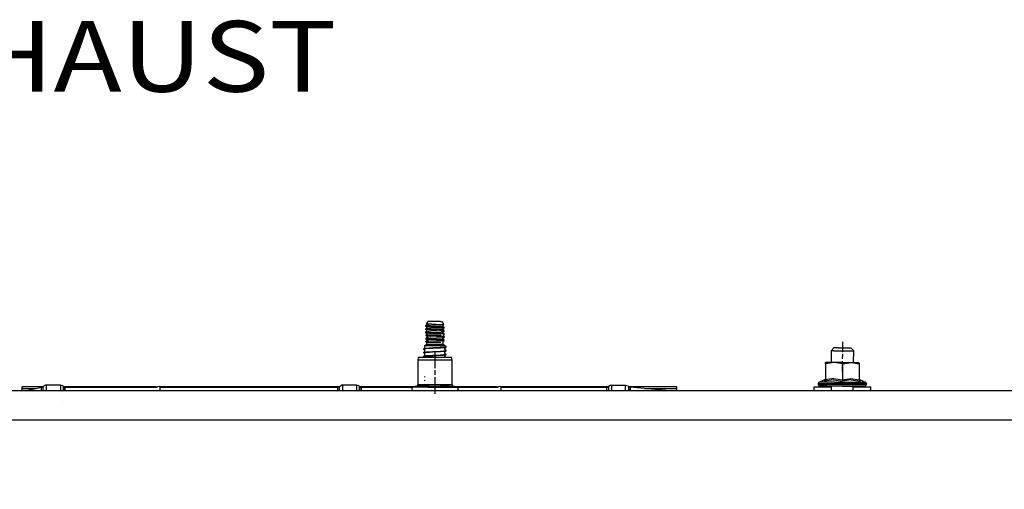
# Model space of a CAD drawing. Units: millimetres. Extents: x 984 to 8541, y -1816 to 1610.
# Drawn here: x 5357 to 6052, y 364 to 695 of the extents above; entities that cross this region are included whole.
import ezdxf

# ---------------------------------------------------------------- set-up
doc = ezdxf.new("R2010")
doc.units = ezdxf.units.MM
doc.layers.add('1', color=7, linetype='CONTINUOUS', true_color=0xffffff)
doc.layers.add('2', color=7, linetype='CONTINUOUS', true_color=0xffffff)
doc.styles.add('blockfont', font='simplex.shx')

# ---------------------------------------------------------------- blocks, each defined once
blk = doc.blocks.new('LABLE3D_5')
at = {"layer": '2', "color": 163, "linetype": 'CONTINUOUS'}
for p in [(4899.649841, 311.358887), (5167.367667, 685.612472)]:
    blk.add_line(p, (5117.367667, 685.612472), dxfattribs=at)
at = {"layer": '2', "color": 18, "linetype": 'CONTINUOUS'}
blk.add_solid([(4899.649841, 311.358887), (4913.21146, 361.314562), (4936.372453, 347.841028), (4899.649841, 311.358887)], dxfattribs=at)
at = {"layer": '2', "color": 35, "linetype": 'CONTINUOUS', "insert": (5405.544751, 644.466639), "char_height": 50, "attachment_point": 8, "line_spacing_factor": 0.903614, "style": 'blockfont'}
blk.add_mtext('\\W01.161;EXHAUST ', dxfattribs=at)

msp = doc.modelspace()

# ---------------------------------------------------------------- linework, layer by layer
at = {"layer": '1', "color": 18, "linetype": 'CONTINUOUS'}
for p, q in [((5644.2099, 480.624512), (5645.237244, 482.091797)), ((5644.285095, 480.593262), (5644.2099, 480.624512)), ((5644.911072, 480.479004), (5644.2099, 480.624512)), ((5644.911072, 480.479004), (5644.2099, 480.624512)), ((5644.285095, 479.526367), (5644.285095, 480.593262)), ((5645.584412, 480.351562), (5644.285095, 480.593262)), ((5645.584412, 480.351562), (5644.285095, 480.593262)), ((5647.856384, 480.289551), (5644.911072, 480.479004)), ((5647.856384, 480.289551), (5644.911072, 480.479004)), ((5646.146912, 482.091797), (5645.237244, 482.091797)), ((5647.230896, 480.214355), (5645.584412, 480.351562)), ((5647.230896, 480.214355), (5645.584412, 480.351562)), ((5648.527771, 482.091797), (5646.146912, 482.091797)), ((5651.090759, 479.969727), (5647.230896, 480.214355)), ((5651.090759, 479.969727), (5647.230896, 480.214355)), ((5647.856384, 480.289551), (5651.950623, 480.104492)), ((5647.856384, 480.289551), (5651.950623, 480.104492)), ((5651.471619, 482.091797), (5648.527771, 482.091797)), ((5653.852966, 482.091797), (5651.471619, 482.091797)), ((5653.852966, 482.091797), (5654.762146, 482.091797)), ((5654.762146, 482.091797), (5655.715271, 480.731445)), ((5655.801208, 480.608398), (5655.555115, 480.731445)), ((5655.555115, 480.731445), (5655.715271, 480.731445)), ((5655.555115, 480.731445), (5655.715271, 480.731445)), ((5655.555115, 480.731445), (5655.674255, 480.688477)), ((5655.555115, 480.731445), (5655.674255, 480.688477)), ((5655.801208, 480.608398), (5655.555115, 480.731445)), ((5655.801208, 480.608398), (5655.674255, 480.688477)), ((5655.674255, 480.688477), (5655.715271, 480.644043)), ((5655.715271, 480.731445), (5655.715271, 480.644043)), ((5656.396912, 479.757812), (5655.801208, 480.608398)), ((5643.560974, 479.226562), (5644.285095, 479.526367)), ((5643.560974, 478.658203), (5643.560974, 479.226562)), ((5645.024353, 478.985352), (5643.560974, 479.226562)), ((5645.024353, 478.985352), (5643.560974, 479.226562)), ((5644.457458, 478.468262), (5643.560974, 478.658203)), ((5644.285095, 478.35791), (5643.560974, 478.658203)), ((5644.457458, 478.468262), (5643.560974, 478.658203)), ((5643.560974, 476.991699), (5644.285095, 477.291504)), ((5645.024353, 476.75), (5643.560974, 476.991699)), ((5643.560974, 476.422852), (5643.560974, 476.991699)), ((5645.024353, 476.75), (5643.560974, 476.991699)), ((5643.560974, 476.422852), (5644.457458, 476.23291)), ((5644.285095, 476.123047), (5643.560974, 476.422852)), ((5643.560974, 474.756348), (5644.285095, 475.056152)), ((5643.560974, 474.1875), (5643.560974, 474.756348)), ((5645.024353, 474.515137), (5643.560974, 474.756348)), ((5645.024353, 474.515137), (5643.560974, 474.756348)), ((5643.560974, 474.1875), (5644.457458, 473.998047)), ((5644.285095, 473.887695), (5643.560974, 474.1875)), ((5645.584412, 479.285156), (5644.285095, 479.526367)), ((5645.584412, 479.285156), (5644.285095, 479.526367)), ((5644.285095, 477.291504), (5644.285095, 478.35791)), ((5645.584412, 478.116699), (5644.285095, 478.35791)), ((5645.584412, 478.116699), (5644.285095, 478.35791)), ((5645.584412, 477.049805), (5644.285095, 477.291504)), ((5645.584412, 477.049805), (5644.285095, 477.291504)), ((5644.285095, 475.056152), (5644.285095, 476.123047)), ((5645.584412, 475.881348), (5644.285095, 476.123047)), ((5645.584412, 475.881348), (5644.285095, 476.123047)), ((5645.584412, 474.814453), (5644.285095, 475.056152)), ((5645.584412, 474.814453), (5644.285095, 475.056152)), ((5645.584412, 473.646484), (5644.285095, 473.887695)), ((5645.584412, 473.646484), (5644.285095, 473.887695)), ((5644.285095, 472.820801), (5644.285095, 473.887695)), ((5645.024353, 478.416504), (5644.457458, 478.468262)), ((5645.024353, 478.416504), (5644.457458, 478.468262)), ((5645.024353, 476.181641), (5644.457458, 476.23291)), ((5645.024353, 473.946289), (5644.457458, 473.998047)), ((5646.885193, 478.847168), (5645.024353, 478.985352)), ((5646.885193, 478.847168), (5645.024353, 478.985352)), ((5646.885193, 478.278809), (5645.024353, 478.416504)), ((5646.885193, 478.278809), (5645.024353, 478.416504)), ((5646.885193, 476.611816), (5645.024353, 476.75)), ((5646.885193, 476.611816), (5645.024353, 476.75)), ((5646.885193, 476.043457), (5645.024353, 476.181641)), ((5646.885193, 476.043457), (5645.024353, 476.181641)), ((5646.885193, 474.376953), (5645.024353, 474.515137)), ((5646.885193, 474.376953), (5645.024353, 474.515137)), ((5646.885193, 473.808105), (5645.024353, 473.946289)), ((5646.885193, 473.808105), (5645.024353, 473.946289)), ((5647.230896, 479.147461), (5645.584412, 479.285156)), ((5647.230896, 479.147461), (5645.584412, 479.285156)), ((5647.230896, 477.979004), (5645.584412, 478.116699)), ((5647.230896, 477.979004), (5645.584412, 478.116699)), ((5647.230896, 476.912109), (5645.584412, 477.049805)), ((5647.230896, 476.912109), (5645.584412, 477.049805)), ((5647.230896, 475.743652), (5645.584412, 475.881348)), ((5647.230896, 475.743652), (5645.584412, 475.881348)), ((5647.230896, 474.676758), (5645.584412, 474.814453)), ((5647.230896, 474.676758), (5645.584412, 474.814453)), ((5647.230896, 473.508789), (5645.584412, 473.646484)), ((5647.230896, 473.508789), (5645.584412, 473.646484)), ((5651.233337, 478.602539), (5646.885193, 478.847168)), ((5651.233337, 478.602539), (5646.885193, 478.847168)), ((5651.233337, 478.03418), (5646.885193, 478.278809)), ((5651.233337, 478.03418), (5646.885193, 478.278809)), ((5651.233337, 476.367676), (5646.885193, 476.611816)), ((5651.233337, 476.367676), (5646.885193, 476.611816)), ((5651.233337, 475.798828), (5646.885193, 476.043457)), ((5651.233337, 475.798828), (5646.885193, 476.043457)), ((5651.233337, 474.132324), (5646.885193, 474.376953)), ((5651.233337, 474.132324), (5646.885193, 474.376953)), ((5651.233337, 473.563477), (5646.885193, 473.808105)), ((5651.233337, 473.563477), (5646.885193, 473.808105)), ((5651.090759, 478.902832), (5647.230896, 479.147461)), ((5651.090759, 478.902832), (5647.230896, 479.147461)), ((5651.090759, 477.734375), (5647.230896, 477.979004)), ((5651.090759, 477.734375), (5647.230896, 477.979004)), ((5651.090759, 476.66748), (5647.230896, 476.912109)), ((5651.090759, 476.66748), (5647.230896, 476.912109)), ((5651.090759, 475.499023), (5647.230896, 475.743652)), ((5651.090759, 475.499023), (5647.230896, 475.743652)), ((5651.090759, 474.432129), (5647.230896, 474.676758)), ((5651.090759, 474.432129), (5647.230896, 474.676758)), ((5651.090759, 473.263672), (5647.230896, 473.508789)), ((5651.090759, 473.263672), (5647.230896, 473.508789)), ((5654.493591, 479.709473), (5651.090759, 479.969727)), ((5654.493591, 479.709473), (5651.090759, 479.969727)), ((5654.493591, 478.643066), (5651.090759, 478.902832)), ((5654.493591, 478.643066), (5651.090759, 478.902832)), ((5654.493591, 477.474609), (5651.090759, 477.734375)), ((5654.493591, 477.474609), (5651.090759, 477.734375)), ((5654.493591, 476.407715), (5651.090759, 476.66748)), ((5654.493591, 476.407715), (5651.090759, 476.66748)), ((5654.493591, 475.239258), (5651.090759, 475.499023)), ((5654.493591, 475.239258), (5651.090759, 475.499023)), ((5654.493591, 474.172852), (5651.090759, 474.432129)), ((5654.493591, 474.172852), (5651.090759, 474.432129)), ((5654.493591, 473.003906), (5651.090759, 473.263672)), ((5654.493591, 473.003906), (5651.090759, 473.263672)), ((5655.063416, 478.342773), (5651.233337, 478.602539)), ((5655.063416, 478.342773), (5651.233337, 478.602539)), ((5651.233337, 478.03418), (5655.063416, 477.774414)), ((5651.233337, 478.03418), (5655.063416, 477.774414)), ((5655.063416, 476.10791), (5651.233337, 476.367676)), ((5655.063416, 476.10791), (5651.233337, 476.367676)), ((5651.233337, 475.798828), (5655.063416, 475.539062)), ((5651.233337, 475.798828), (5655.063416, 475.539062)), ((5655.063416, 473.872559), (5651.233337, 474.132324)), ((5655.063416, 473.872559), (5651.233337, 474.132324)), ((5655.063416, 473.303711), (5651.233337, 473.563477)), ((5655.063416, 473.303711), (5651.233337, 473.563477)), ((5651.950623, 480.104492), (5655.304138, 479.913574)), ((5651.950623, 480.104492), (5655.304138, 479.913574)), ((5655.715271, 479.476074), (5654.493591, 479.709473)), ((5655.715271, 479.476074), (5654.493591, 479.709473)), ((5655.715271, 478.408691), (5654.493591, 478.643066)), ((5655.715271, 478.408691), (5654.493591, 478.643066)), ((5655.715271, 477.240723), (5654.493591, 477.474609)), ((5655.715271, 477.240723), (5654.493591, 477.474609)), ((5655.715271, 476.173828), (5654.493591, 476.407715)), ((5655.715271, 476.173828), (5654.493591, 476.407715)), ((5654.493591, 475.239258), (5655.715271, 475.005371)), ((5654.493591, 475.239258), (5655.715271, 475.005371)), ((5654.493591, 474.172852), (5655.063416, 474.111328)), ((5654.493591, 474.172852), (5655.063416, 474.111328)), ((5656.438416, 478.109375), (5655.063416, 478.342773)), ((5656.438416, 478.109375), (5655.063416, 478.342773)), ((5656.438416, 477.540527), (5655.063416, 477.774414)), ((5656.438416, 477.540527), (5655.063416, 477.774414)), ((5656.438416, 475.873535), (5655.063416, 476.10791)), ((5656.438416, 475.873535), (5655.063416, 476.10791)), ((5656.438416, 475.305176), (5655.063416, 475.539062)), ((5656.438416, 475.305176), (5655.063416, 475.539062)), ((5655.063416, 474.111328), (5655.715271, 473.938477)), ((5655.063416, 474.111328), (5655.715271, 473.938477)), ((5655.705017, 473.811523), (5655.063416, 473.872559)), ((5655.705017, 473.811523), (5655.063416, 473.872559)), ((5656.438416, 473.069824), (5655.063416, 473.303711)), ((5656.438416, 473.069824), (5655.063416, 473.303711)), ((5655.304138, 479.913574), (5656.396912, 479.757812)), ((5655.304138, 479.913574), (5656.396912, 479.757812)), ((5656.438416, 473.638672), (5655.705017, 473.811523)), ((5656.438416, 473.638672), (5655.705017, 473.811523)), ((5655.715271, 479.476074), (5656.296814, 479.697754)), ((5655.715271, 478.408691), (5655.715271, 479.476074)), ((5656.438416, 478.109375), (5655.715271, 478.408691)), ((5655.715271, 477.240723), (5656.438416, 477.540527)), ((5655.715271, 476.173828), (5655.715271, 477.240723)), ((5656.438416, 475.873535), (5655.715271, 476.173828)), ((5655.715271, 475.005371), (5656.438416, 475.305176)), ((5655.715271, 473.938477), (5655.715271, 475.005371)), ((5656.438416, 473.638672), (5655.715271, 473.938477)), ((5656.296814, 479.697754), (5656.396912, 479.757812)), ((5656.438416, 477.540527), (5656.438416, 478.109375)), ((5656.438416, 475.305176), (5656.438416, 475.873535)), ((5656.438416, 473.069824), (5656.438416, 473.638672)), ((5644.285095, 472.820801), (5643.560974, 472.520996)), ((5645.024353, 472.279785), (5643.560974, 472.520996)), ((5643.560974, 472.520996), (5643.560974, 471.952148)), ((5645.024353, 472.279785), (5643.560974, 472.520996)), ((5644.457458, 471.762695), (5643.560974, 471.952148)), ((5644.285095, 470.585449), (5643.560974, 470.286133)), ((5645.024353, 470.044434), (5643.560974, 470.286133)), ((5643.560974, 470.286133), (5643.560974, 469.717285)), ((5645.024353, 470.044434), (5643.560974, 470.286133)), ((5644.285095, 469.41748), (5643.560974, 469.717285)), ((5644.457458, 469.527832), (5643.560974, 469.717285)), ((5643.560974, 468.050781), (5644.285095, 468.350586)), ((5643.904724, 467.930176), (5643.560974, 468.050781)), ((5643.560974, 467.824707), (5643.560974, 468.050781)), ((5643.904724, 467.930176), (5643.560974, 468.050781)), ((5643.949646, 467.824707), (5643.560974, 467.824707)), ((5644.285095, 467.486816), (5643.560974, 467.824707)), ((5643.949646, 467.824707), (5643.560974, 467.824707)), ((5644.848572, 467.824707), (5643.904724, 467.930176)), ((5644.848572, 467.824707), (5643.904724, 467.930176)), ((5643.949646, 467.824707), (5644.848572, 467.824707)), ((5643.949646, 467.824707), (5644.848572, 467.824707)), ((5645.584412, 472.57959), (5644.285095, 472.820801)), ((5645.584412, 472.57959), (5644.285095, 472.820801)), ((5644.285095, 471.652832), (5644.350525, 471.785156)), ((5644.730408, 471.737793), (5644.285095, 471.652832)), ((5644.285095, 471.652832), (5644.285095, 470.585449)), ((5645.024353, 471.515137), (5644.285095, 471.652832)), ((5645.024353, 471.515137), (5644.285095, 471.652832)), ((5645.024353, 470.448242), (5644.285095, 470.585449)), ((5645.024353, 470.448242), (5644.285095, 470.585449)), ((5644.285095, 469.41748), (5644.350525, 469.550293)), ((5644.285095, 469.41748), (5645.584412, 469.175781)), ((5644.285095, 469.41748), (5645.584412, 469.175781)), ((5644.285095, 468.350586), (5644.285095, 469.41748)), ((5645.680603, 468.099609), (5644.285095, 468.350586)), ((5645.680603, 468.099609), (5644.285095, 468.350586)), ((5644.285095, 467.486816), (5644.629333, 467.486816)), ((5644.285095, 466.216797), (5644.285095, 467.486816)), ((5644.285095, 467.486816), (5644.629333, 467.486816)), ((5645.024353, 471.710938), (5644.457458, 471.762695)), ((5645.024353, 469.475586), (5644.457458, 469.527832)), ((5644.629333, 467.486816), (5645.080994, 467.486816)), ((5644.629333, 467.486816), (5645.080994, 467.486816)), ((5644.848572, 467.824707), (5647.819275, 467.714355)), ((5644.848572, 467.824707), (5647.819275, 467.714355)), ((5646.885193, 472.141602), (5645.024353, 472.279785)), ((5646.885193, 472.141602), (5645.024353, 472.279785)), ((5646.885193, 471.572754), (5645.024353, 471.710938)), ((5646.885193, 471.572754), (5645.024353, 471.710938)), ((5645.024353, 469.475586), (5645.024353, 471.710938)), ((5645.497986, 470.009277), (5645.024353, 470.044434)), ((5645.497986, 470.009277), (5645.024353, 470.044434)), ((5646.885193, 469.337891), (5645.024353, 469.475586)), ((5645.080994, 467.486816), (5647.420349, 467.486816)), ((5645.080994, 467.486816), (5647.420349, 467.486816)), ((5646.885193, 469.90625), (5645.497986, 470.009277)), ((5646.885193, 469.90625), (5645.497986, 470.009277)), ((5647.230896, 472.441895), (5645.584412, 472.57959)), ((5647.230896, 472.441895), (5645.584412, 472.57959)), ((5647.230896, 469.038086), (5645.584412, 469.175781)), ((5647.230896, 469.038086), (5645.584412, 469.175781)), ((5645.680603, 468.099609), (5649.101501, 467.844727)), ((5645.680603, 468.099609), (5649.101501, 467.844727)), ((5647.230896, 470.206543), (5645.780212, 470.328125)), ((5647.230896, 470.206543), (5645.780212, 470.328125)), ((5651.233337, 471.897461), (5646.885193, 472.141602)), ((5651.233337, 471.897461), (5646.885193, 472.141602)), ((5646.885193, 471.572754), (5651.233337, 471.328125)), ((5646.885193, 471.572754), (5651.233337, 471.328125)), ((5651.233337, 469.661621), (5646.885193, 469.90625)), ((5651.233337, 469.661621), (5646.885193, 469.90625)), ((5651.233337, 469.093262), (5646.885193, 469.337891)), ((5651.090759, 472.197266), (5647.230896, 472.441895)), ((5651.090759, 472.197266), (5647.230896, 472.441895)), ((5651.090759, 471.028809), (5647.230896, 471.273438)), ((5651.090759, 471.028809), (5647.230896, 471.273438)), ((5651.090759, 469.961914), (5647.230896, 470.206543)), ((5651.090759, 469.961914), (5647.230896, 470.206543)), ((5651.090759, 468.793457), (5647.230896, 469.038086)), ((5651.090759, 468.793457), (5647.230896, 469.038086)), ((5647.420349, 467.486816), (5651.608826, 467.486816)), ((5647.420349, 467.486816), (5651.608826, 467.486816)), ((5647.819275, 467.714355), (5651.960388, 467.586426)), ((5647.819275, 467.714355), (5651.960388, 467.586426)), ((5649.101501, 467.844727), (5651.935974, 467.671387)), ((5649.101501, 467.844727), (5651.935974, 467.671387)), ((5654.493591, 471.937012), (5651.090759, 472.197266)), ((5654.493591, 471.937012), (5651.090759, 472.197266)), ((5654.493591, 470.769043), (5651.090759, 471.028809)), ((5654.493591, 470.769043), (5651.090759, 471.028809)), ((5654.493591, 469.702148), (5651.090759, 469.961914)), ((5654.493591, 469.702148), (5651.090759, 469.961914)), ((5654.493591, 468.533691), (5651.090759, 468.793457)), ((5654.493591, 468.533691), (5651.090759, 468.793457)), ((5654.43158, 471.680176), (5651.233337, 471.897461)), ((5654.43158, 471.680176), (5651.233337, 471.897461)), ((5654.44281, 471.11084), (5651.233337, 471.328125)), ((5654.44281, 471.11084), (5651.233337, 471.328125)), ((5654.475525, 469.441895), (5651.233337, 469.661621)), ((5654.475525, 469.441895), (5651.233337, 469.661621)), ((5654.486267, 468.872559), (5651.233337, 469.093262)), ((5651.608826, 467.486816), (5654.28363, 467.486816)), ((5651.608826, 467.486816), (5654.28363, 467.486816)), ((5652.960388, 467.597656), (5651.935974, 467.671387)), ((5652.960388, 467.597656), (5651.935974, 467.671387)), ((5653.610291, 467.520508), (5651.960388, 467.586426)), ((5653.610291, 467.520508), (5651.960388, 467.586426)), ((5654.28363, 467.486816), (5652.960388, 467.597656)), ((5654.28363, 467.486816), (5652.960388, 467.597656)), ((5654.28363, 467.486816), (5653.610291, 467.520508)), ((5654.28363, 467.486816), (5653.610291, 467.520508)), ((5655.063416, 471.637695), (5654.493591, 471.675781)), ((5655.063416, 471.637695), (5654.493591, 471.675781)), ((5655.063416, 471.068359), (5654.493591, 471.107422)), ((5655.063416, 471.068359), (5654.493591, 471.107422)), ((5654.984802, 469.407227), (5654.493591, 469.440918)), ((5654.984802, 469.407227), (5654.493591, 469.440918)), ((5655.063416, 468.833496), (5654.493591, 468.87207)), ((5655.715271, 468.299805), (5654.493591, 468.533691)), ((5655.715271, 468.299805), (5654.493591, 468.533691)), ((5655.92572, 471.490723), (5655.063416, 471.637695)), ((5655.92572, 471.490723), (5655.063416, 471.637695)), ((5655.750916, 470.952148), (5655.063416, 471.068359)), ((5655.750916, 470.952148), (5655.063416, 471.068359)), ((5655.063416, 468.833496), (5655.23822, 469.372559)), ((5656.438416, 468.599609), (5655.063416, 468.833496)), ((5656.438416, 468.599609), (5655.063416, 468.833496)), ((5656.438416, 469.168457), (5655.23822, 469.372559)), ((5656.438416, 469.168457), (5655.23822, 469.372559)), ((5655.254333, 469.421387), (5655.730896, 470.889648)), ((5655.715271, 469.468262), (5655.295837, 469.54834)), ((5655.715271, 469.468262), (5655.295837, 469.54834)), ((5655.715271, 470.534668), (5655.621521, 470.552734)), ((5655.715271, 470.534668), (5655.621521, 470.552734)), ((5655.715271, 470.534668), (5655.621521, 470.552734)), ((5655.659607, 470.669922), (5656.438416, 470.834961)), ((5655.715271, 470.534668), (5655.715271, 470.681641)), ((5655.715271, 469.468262), (5655.715271, 470.534668)), ((5656.438416, 469.168457), (5655.715271, 469.468262)), ((5655.715271, 468.299805), (5656.438416, 468.599609)), ((5655.715271, 466.216797), (5655.715271, 468.299805)), ((5655.750916, 470.952148), (5655.92572, 471.490723)), ((5656.438416, 470.834961), (5655.750916, 470.952148)), ((5656.438416, 470.834961), (5655.750916, 470.952148)), ((5656.438416, 471.40332), (5655.92572, 471.490723)), ((5656.438416, 471.40332), (5655.92572, 471.490723)), ((5655.961853, 471.601074), (5656.438416, 473.069824)), ((5655.961853, 471.601074), (5656.438416, 471.40332)), ((5656.438416, 471.40332), (5656.438416, 470.834961)), ((5656.438416, 468.599609), (5656.438416, 469.168457)), ((5938.035583, 467.797852), (5938.018005, 464.624512)), ((5642.062439, 463.052734), (5642.771423, 463.365234)), ((5642.062439, 463.052734), (5643.757751, 463.332031)), ((5642.062439, 463.052734), (5643.757751, 463.332031)), ((5642.062439, 462.713867), (5642.062439, 463.052734)), ((5642.062439, 462.713867), (5643.757751, 462.992676)), ((5642.062439, 462.713867), (5643.757751, 462.992676)), ((5642.728943, 462.211914), (5642.062439, 462.713867)), ((5642.062439, 460.385742), (5642.728943, 460.709473)), ((5642.062439, 460.385742), (5643.757751, 460.665039)), ((5642.062439, 460.385742), (5643.757751, 460.665039)), ((5642.062439, 460.046875), (5642.062439, 460.385742)), ((5642.062439, 460.046875), (5643.757751, 460.325684)), ((5642.062439, 460.046875), (5643.757751, 460.325684)), ((5642.691833, 459.556641), (5642.062439, 460.046875)), ((5642.551697, 465.00293), (5644.285095, 466.216797)), ((5642.551697, 465.00293), (5644.348083, 465.093262)), ((5642.551697, 465.00293), (5644.348083, 465.093262)), ((5642.771423, 464.867188), (5642.551697, 465.00293)), ((5642.868591, 459.210449), (5642.691833, 459.556641)), ((5642.905212, 461.865723), (5642.728943, 462.211914)), ((5642.728943, 460.709473), (5642.905212, 461.055664)), ((5642.946228, 464.520996), (5642.771423, 464.867188)), ((5642.771423, 463.365234), (5642.946228, 463.711426)), ((5642.970154, 461.460449), (5642.905212, 461.865723)), ((5642.905212, 461.055664), (5642.970154, 461.460449)), ((5643.011169, 464.115723), (5642.946228, 464.520996)), ((5642.946228, 463.711426), (5643.011169, 464.115723)), ((5643.757751, 463.332031), (5648.478455, 463.641602)), ((5643.757751, 463.332031), (5648.478455, 463.641602)), ((5643.757751, 462.992676), (5648.478455, 463.302246)), ((5643.757751, 462.992676), (5648.478455, 463.302246)), ((5643.757751, 460.665039), (5648.478455, 460.974609)), ((5643.757751, 460.665039), (5648.478455, 460.974609)), ((5643.757751, 460.325684), (5648.478455, 460.635742)), ((5643.757751, 460.325684), (5648.478455, 460.635742)), ((5644.285095, 466.216797), (5645.376404, 466.216797)), ((5644.285095, 466.216797), (5645.376404, 466.216797)), ((5644.348083, 465.093262), (5647.610779, 465.147949)), ((5644.348083, 465.093262), (5647.610779, 465.147949)), ((5645.376404, 466.216797), (5648.233826, 466.216797)), ((5645.376404, 466.216797), (5648.233826, 466.216797)), ((5647.610779, 465.147949), (5648.589294, 465.158691)), ((5647.610779, 465.147949), (5648.589294, 465.158691)), ((5648.233826, 466.216797), (5651.765564, 466.216797)), ((5648.233826, 466.216797), (5651.765564, 466.216797)), ((5648.478455, 463.641602), (5653.83783, 463.933594)), ((5648.478455, 463.641602), (5653.83783, 463.933594)), ((5648.478455, 463.302246), (5653.83783, 463.594238)), ((5648.478455, 463.302246), (5653.83783, 463.594238)), ((5648.478455, 460.974609), (5653.83783, 461.266113)), ((5648.478455, 460.974609), (5653.83783, 461.266113)), ((5648.478455, 460.635742), (5653.83783, 460.927246)), ((5648.478455, 460.635742), (5653.83783, 460.927246)), ((5648.589294, 465.158691), (5653.384216, 465.191406)), ((5648.589294, 465.158691), (5653.384216, 465.191406)), ((5649.999939, 461.088379), (5649.999939, 457.913574)), ((5651.765564, 466.216797), (5654.623474, 466.216797)), ((5651.765564, 466.216797), (5654.623474, 466.216797)), ((5653.384216, 465.191406), (5656.641541, 465.183594)), ((5653.384216, 465.191406), (5656.641541, 465.183594)), ((5653.83783, 463.933594), (5656.134216, 464.098145)), ((5653.83783, 463.933594), (5656.134216, 464.098145)), ((5653.83783, 463.594238), (5656.134216, 463.758789)), ((5653.83783, 463.594238), (5656.134216, 463.758789)), ((5653.83783, 461.266113), (5656.134216, 461.431152)), ((5653.83783, 461.266113), (5656.134216, 461.431152)), ((5653.83783, 460.927246), (5656.134216, 461.092285)), ((5653.83783, 460.927246), (5656.134216, 461.092285)), ((5654.623474, 466.216797), (5655.715271, 466.216797)), ((5654.623474, 466.216797), (5655.715271, 466.216797)), ((5655.715271, 466.216797), (5657.24115, 465.148926)), ((5656.134216, 464.098145), (5657.937439, 464.38623)), ((5656.134216, 464.098145), (5657.937439, 464.38623)), ((5656.134216, 463.758789), (5656.83197, 463.820801)), ((5656.134216, 463.758789), (5656.83197, 463.820801)), ((5656.134216, 461.431152), (5657.937439, 461.719238)), ((5656.134216, 461.431152), (5657.937439, 461.719238)), ((5656.134216, 461.092285), (5656.83197, 461.153809)), ((5656.134216, 461.092285), (5656.83197, 461.153809)), ((5656.641541, 465.183594), (5657.222595, 465.154785)), ((5656.641541, 465.183594), (5657.222595, 465.154785)), ((5656.83197, 463.820801), (5657.937439, 464.047363)), ((5656.83197, 463.820801), (5657.937439, 464.047363)), ((5656.83197, 461.153809), (5657.937439, 461.379883)), ((5656.83197, 461.153809), (5657.937439, 461.379883)), ((5656.966248, 464.905273), (5657.18988, 465.092285)), ((5657.937439, 464.38623), (5656.987732, 464.923828)), ((5657.937439, 464.38623), (5656.987732, 464.923828)), ((5657.009705, 462.788574), (5657.074646, 463.192871)), ((5657.074646, 462.383301), (5657.009705, 462.788574)), ((5657.048767, 460.132812), (5657.11322, 460.538086)), ((5657.11322, 459.728027), (5657.048767, 460.132812)), ((5657.074646, 463.192871), (5657.250427, 463.539062)), ((5657.250427, 462.037598), (5657.074646, 462.383301)), ((5657.11322, 460.538086), (5657.289978, 460.883789)), ((5657.289978, 459.382324), (5657.11322, 459.728027)), ((5657.18988, 465.092285), (5657.24115, 465.147949)), ((5657.24115, 465.148926), (5657.222595, 465.154785)), ((5657.24115, 465.148926), (5657.222595, 465.154785)), ((5657.24115, 465.147949), (5657.24115, 465.148926)), ((5657.250427, 463.539062), (5657.937439, 464.047363)), ((5657.937439, 461.719238), (5657.250427, 462.037598)), ((5657.289978, 460.883789), (5657.937439, 461.379883)), ((5657.937439, 459.052246), (5657.289978, 459.382324)), ((5657.937439, 464.047363), (5657.937439, 464.38623)), ((5657.937439, 461.379883), (5657.937439, 461.719238)), ((5929.999939, 461.451172), (5931.999939, 463.451172)), ((5929.999939, 461.451172), (5929.999939, 453.250977)), ((5930.481873, 461.451172), (5929.999939, 461.451172)), ((5930.481873, 461.451172), (5929.999939, 461.451172)), ((5931.871033, 461.451172), (5930.481873, 461.451172)), ((5931.871033, 461.451172), (5930.481873, 461.451172)), ((5931.871033, 461.451172), (5933.999451, 461.451172)), ((5931.871033, 461.451172), (5933.999451, 461.451172)), ((5932.361755, 463.451172), (5931.999939, 463.451172)), ((5934.999451, 463.451172), (5932.361755, 463.451172)), ((5933.999451, 461.451172), (5936.610291, 461.451172)), ((5933.999451, 461.451172), (5936.610291, 461.451172)), ((5934.999451, 463.451172), (5939.041931, 463.451172)), ((5936.610291, 461.451172), (5939.389099, 461.451172)), ((5936.610291, 461.451172), (5939.389099, 461.451172)), ((5937.999939, 461.451172), (5937.994568, 460.524414)), ((5938.018005, 464.624512), (5937.999939, 461.451172)), ((5939.041931, 463.451172), (5942.59613, 463.451172)), ((5939.389099, 461.451172), (5941.999939, 461.451172)), ((5939.389099, 461.451172), (5941.999939, 461.451172)), ((5941.999939, 461.451172), (5944.128357, 461.451172)), ((5941.999939, 461.451172), (5944.128357, 461.451172)), ((5942.59613, 463.451172), (5943.999939, 463.451172)), ((5943.999939, 463.451172), (5945.999451, 461.451172)), ((5944.128357, 461.451172), (5945.517517, 461.451172)), ((5944.128357, 461.451172), (5945.517517, 461.451172)), ((5945.517517, 461.451172), (5945.999451, 461.451172)), ((5945.517517, 461.451172), (5945.999451, 461.451172)), ((5945.908142, 453.250977), (5945.999451, 461.451172)), ((5638.201599, 456.755371), (5637.84613, 454.73877)), ((5640.166931, 454.73877), (5637.84613, 454.73877)), ((5640.166931, 454.73877), (5637.84613, 454.73877)), ((5637.84613, 454.73877), (5637.84613, 437.33252)), ((5640.454529, 456.755371), (5638.201599, 456.755371)), ((5646.24408, 454.73877), (5640.166931, 454.73877)), ((5646.24408, 454.73877), (5640.166931, 454.73877)), ((5646.353943, 456.755371), (5640.454529, 456.755371)), ((5642.062439, 457.71875), (5642.691833, 458.054199)), ((5642.062439, 457.71875), (5643.757751, 457.997559)), ((5642.062439, 457.71875), (5643.757751, 457.997559)), ((5642.062439, 457.379395), (5642.062439, 457.71875)), ((5642.062439, 457.379395), (5643.757751, 457.658691)), ((5642.062439, 457.379395), (5643.757751, 457.658691)), ((5642.659607, 456.901367), (5642.062439, 457.379395)), ((5642.734314, 456.755371), (5642.659607, 456.901367)), ((5642.734314, 456.755371), (5642.659607, 456.901367)), ((5642.691833, 458.054199), (5642.868591, 458.400391)), ((5642.933533, 458.805176), (5642.868591, 459.210449)), ((5642.868591, 458.400391), (5642.933533, 458.805176)), ((5643.757751, 457.997559), (5648.478455, 458.307617)), ((5643.757751, 457.997559), (5648.478455, 458.307617)), ((5643.757751, 457.658691), (5648.478455, 457.96875)), ((5643.757751, 457.658691), (5648.478455, 457.96875)), ((5653.75531, 454.73877), (5646.24408, 454.73877)), ((5653.75531, 454.73877), (5646.24408, 454.73877)), ((5653.645935, 456.755371), (5646.353943, 456.755371)), ((5648.478455, 458.307617), (5653.83783, 458.599121)), ((5648.478455, 458.307617), (5653.83783, 458.599121)), ((5648.478455, 457.96875), (5653.83783, 458.260254)), ((5648.478455, 457.96875), (5653.83783, 458.260254)), ((5649.999939, 457.913574), (5649.999939, 454.73877)), ((5649.999939, 454.73877), (5649.999939, 449.210449)), ((5659.544861, 456.755371), (5653.645935, 456.755371)), ((5659.832458, 454.73877), (5653.75531, 454.73877)), ((5659.832458, 454.73877), (5653.75531, 454.73877)), ((5653.83783, 458.599121), (5656.134216, 458.76416)), ((5653.83783, 458.599121), (5656.134216, 458.76416)), ((5653.83783, 458.260254), (5656.134216, 458.425293)), ((5653.83783, 458.260254), (5656.134216, 458.425293)), ((5656.134216, 458.76416), (5657.937439, 459.052246)), ((5656.134216, 458.76416), (5657.937439, 459.052246)), ((5656.134216, 458.425293), (5656.83197, 458.486816)), ((5656.134216, 458.425293), (5656.83197, 458.486816)), ((5656.83197, 458.486816), (5657.937439, 458.713379)), ((5656.83197, 458.486816), (5657.937439, 458.713379)), ((5657.08197, 457.477539), (5657.146912, 457.882812)), ((5657.146912, 457.072754), (5657.08197, 457.477539)), ((5657.146912, 457.882812), (5657.324646, 458.228516)), ((5657.309998, 456.755371), (5657.146912, 457.072754)), ((5657.324646, 458.228516), (5657.937439, 458.713379)), ((5657.937439, 458.713379), (5657.937439, 459.052246)), ((5661.798279, 456.755371), (5659.544861, 456.755371)), ((5662.153748, 454.73877), (5659.832458, 454.73877)), ((5662.153748, 454.73877), (5659.832458, 454.73877)), ((5662.153748, 454.73877), (5661.798279, 456.755371)), ((5662.153748, 437.33252), (5662.153748, 454.73877)), ((5926.416931, 453.250977), (5926.082458, 453.075684)), ((5932.464783, 453.154785), (5926.082458, 452.09668)), ((5932.464783, 453.154785), (5926.082458, 452.09668)), ((5926.082458, 452.09668), (5926.082458, 453.075684)), ((5927.81488, 453.250977), (5926.416931, 453.250977)), ((5933.97699, 453.250977), (5927.81488, 453.250977)), ((5937.999939, 452.09668), (5932.464783, 453.154785)), ((5937.999939, 452.09668), (5932.464783, 453.154785)), ((5937.999939, 453.250977), (5933.97699, 453.250977)), ((5937.953552, 453.250977), (5937.935974, 450.077637)), ((5937.958923, 454.177734), (5937.953552, 453.250977)), ((5937.985291, 458.937988), (5937.967712, 455.764648)), ((5937.999939, 453.250977), (5942.0224, 453.250977)), ((5937.999939, 452.09668), (5944.382751, 453.154785)), ((5937.999939, 452.09668), (5944.382751, 453.154785)), ((5942.0224, 453.250977), (5948.185486, 453.250977)), ((5944.382751, 453.154785), (5949.917419, 452.09668)), ((5944.382751, 453.154785), (5949.917419, 452.09668)), ((5948.185486, 453.250977), (5949.582458, 453.250977)), ((5949.582458, 453.250977), (5949.917419, 452.549805)), ((5949.917419, 452.09668), (5949.917419, 452.549805)), ((5649.999939, 447.623047), (5649.999939, 444.448242)), ((5926.082458, 452.09668), (5926.082458, 441.016113)), ((5937.935974, 450.077637), (5937.917908, 446.904785)), ((5937.999939, 452.09668), (5937.999939, 441.016113)), ((5937.999939, 452.09668), (5937.999939, 441.016113)), ((5949.917419, 452.09668), (5949.917419, 441.016113)), ((5642.825134, 442.875), (5642.758728, 443.279785)), ((5642.825134, 442.875), (5642.758728, 443.279785)), ((5642.825134, 440.220215), (5642.758728, 440.625)), ((5642.825134, 440.220215), (5642.758728, 440.625)), ((5649.999939, 442.86084), (5649.999939, 437.33252)), ((5921.012146, 438.049316), (5921.211365, 438.71582)), ((5921.741638, 439.157715), (5921.211365, 438.71582)), ((5925.465271, 440.804199), (5921.741638, 439.157715)), ((5923.702576, 439.157715), (5921.741638, 439.157715)), ((5923.702576, 439.157715), (5921.741638, 439.157715)), ((5932.352966, 439.157715), (5923.702576, 439.157715)), ((5932.352966, 439.157715), (5923.702576, 439.157715)), ((5925.465271, 440.804199), (5925.414001, 439.976074)), ((5925.465271, 440.804199), (5925.414001, 439.976074)), ((5931.749939, 440.804199), (5925.414001, 439.976074)), ((5931.749939, 440.804199), (5925.414001, 439.976074)), ((5925.414001, 439.976074), (5925.449158, 439.994141)), ((5925.414001, 439.976074), (5925.449158, 439.994141)), ((5925.890076, 440.394043), (5925.449158, 439.994141)), ((5925.890076, 440.394043), (5925.449158, 439.994141)), ((5925.914001, 441.172363), (5925.465271, 440.804199)), ((5926.030212, 440.686523), (5925.890076, 440.394043)), ((5926.030212, 440.686523), (5925.890076, 440.394043)), ((5926.082458, 441.728027), (5925.914001, 441.172363)), ((5926.082458, 441.016113), (5926.030212, 440.686523)), ((5926.082458, 441.016113), (5926.030212, 440.686523)), ((5932.059509, 441.728027), (5926.082458, 441.016113)), ((5932.059509, 441.728027), (5926.082458, 441.016113)), ((5931.749939, 440.804199), (5937.999939, 439.976074)), ((5931.749939, 440.804199), (5937.999939, 439.976074)), ((5932.059509, 441.728027), (5937.999939, 441.016113)), ((5932.059509, 441.728027), (5937.999939, 441.016113)), ((5932.352966, 439.157715), (5943.646423, 439.157715)), ((5932.352966, 439.157715), (5943.646423, 439.157715)), ((5937.999939, 441.016113), (5943.977478, 441.728027)), ((5937.999939, 441.016113), (5943.977478, 441.728027)), ((5937.999939, 441.016113), (5937.999939, 440.394043)), ((5937.999939, 441.016113), (5937.999939, 440.394043)), ((5944.285095, 440.804199), (5937.999939, 439.976074)), ((5944.285095, 440.804199), (5937.999939, 439.976074)), ((5937.999939, 440.394043), (5937.999939, 439.994141)), ((5937.999939, 440.394043), (5937.999939, 439.994141)), ((5937.999939, 439.994141), (5937.999939, 439.976074)), ((5937.999939, 439.994141), (5937.999939, 439.976074)), ((5943.646423, 439.157715), (5952.296814, 439.157715)), ((5943.646423, 439.157715), (5952.296814, 439.157715)), ((5943.977478, 441.728027), (5949.917419, 441.016113)), ((5943.977478, 441.728027), (5949.917419, 441.016113)), ((5944.285095, 440.804199), (5950.586365, 439.976074)), ((5944.285095, 440.804199), (5950.586365, 439.976074)), ((5949.917419, 441.728027), (5950.086365, 441.172363)), ((5949.917419, 441.016113), (5950.109314, 440.394043)), ((5949.917419, 441.016113), (5950.109314, 440.394043)), ((5950.086365, 441.172363), (5950.535095, 440.804199)), ((5950.109314, 440.394043), (5950.55072, 439.994141)), ((5950.109314, 440.394043), (5950.55072, 439.994141)), ((5950.586365, 439.976074), (5950.535095, 440.804199)), ((5950.586365, 439.976074), (5950.535095, 440.804199)), ((5950.535095, 440.804199), (5954.25824, 439.157715)), ((5950.586365, 439.976074), (5950.55072, 439.994141)), ((5950.586365, 439.976074), (5950.55072, 439.994141)), ((5952.296814, 439.157715), (5954.25824, 439.157715)), ((5952.296814, 439.157715), (5954.25824, 439.157715)), ((5954.25824, 439.157715), (5954.788025, 438.71582)), ((5954.788025, 438.71582), (5954.98822, 438.049316)), ((3704.999939, 433.450195), (6643.434509, 433.450195)), ((5358.182556, 434.766602), (5358.182556, 435.934082)), ((5372.861267, 435.934082), (5358.182556, 435.934082)), ((5358.182556, 433.450195), (5358.182556, 434.766602)), ((5358.182556, 434.766602), (5367.805603, 434.766602)), ((5358.182556, 434.766602), (5367.805603, 434.766602)), ((5361.412537, 433.450195), (5371.971619, 435.624023)), ((5372.270935, 435.664551), (5371.971619, 435.624023)), ((5371.971619, 433.450195), (5371.971619, 435.624023)), ((5371.971619, 433.450195), (5371.971619, 435.624023)), ((5372.58197, 435.769043), (5372.270935, 435.664551)), ((5372.590271, 435.772949), (5372.58197, 435.769043)), ((5372.884705, 435.947266), (5372.590271, 435.772949)), ((5372.893005, 435.954102), (5372.884705, 435.947266)), ((5372.937927, 435.98877), (5372.893005, 435.954102)), ((5373.164001, 436.213379), (5372.937927, 435.98877)), ((5374.645935, 437.131348), (5373.164001, 436.213379)), ((5373.164001, 433.450195), (5373.164001, 436.213379)), ((5373.164001, 433.450195), (5373.164001, 436.213379)), ((5375.2724, 437.203613), (5374.645935, 437.131348)), ((5385.2724, 437.203613), (5375.2724, 437.203613)), ((5375.2724, 437.203613), (5375.2724, 433.450195)), ((5375.2724, 437.203613), (5375.2724, 433.450195)), ((5385.2724, 437.203613), (5385.2724, 433.450195)), ((5386.973083, 436.612305), (5385.2724, 437.203613)), ((5385.2724, 437.203613), (5385.2724, 433.450195)), ((5387.380798, 436.213379), (5386.973083, 436.612305)), ((5387.380798, 433.450195), (5387.380798, 436.213379)), ((5387.380798, 433.450195), (5387.380798, 436.213379)), ((5387.380798, 436.213379), (5387.655212, 435.951172)), ((5387.655212, 435.951172), (5387.958923, 435.770996)), ((5387.722595, 433.450195), (5387.655212, 435.951172)), ((5387.722595, 433.450195), (5387.655212, 435.951172)), ((5452.529236, 435.934082), (5387.684998, 435.934082)), ((5387.957947, 435.771484), (5387.959412, 435.770996)), ((5387.958923, 435.770996), (5387.959412, 435.770996)), ((5387.958923, 435.770996), (5387.959412, 435.770996)), ((5387.959412, 435.770996), (5388.269958, 435.665527)), ((5388.341736, 435.650391), (5388.269958, 435.665527)), ((5388.573669, 435.624023), (5388.341736, 435.650391)), ((5388.573669, 433.450195), (5388.573669, 435.624023)), ((5388.573669, 433.450195), (5388.573669, 435.624023)), ((5388.573669, 435.624023), (5453.746521, 435.624023)), ((5450.664978, 435.624023), (5455.617126, 436.446777)), ((5455.617126, 436.446777), (5455.617126, 435.879395)), ((5582.16156, 435.934082), (5455.617126, 435.934082)), ((5455.617126, 435.879395), (5455.617126, 433.450195)), ((5455.617126, 435.624023), (5581.271423, 435.624023)), ((5581.571228, 435.664551), (5581.271423, 435.624023)), ((5581.271423, 433.450195), (5581.271423, 435.624023)), ((5581.271423, 433.450195), (5581.271423, 435.624023)), ((5581.881775, 435.769043), (5581.571228, 435.664551)), ((5581.890076, 435.772949), (5581.881775, 435.769043)), ((5582.184509, 435.947266), (5581.890076, 435.772949)), ((5582.193298, 435.954102), (5582.184509, 435.947266)), ((5582.237732, 435.98877), (5582.193298, 435.954102)), ((5582.464294, 436.213379), (5582.237732, 435.98877)), ((5582.464294, 436.213379), (5583.94574, 437.131348)), ((5582.464294, 433.450195), (5582.464294, 436.213379)), ((5582.464294, 433.450195), (5582.464294, 436.213379)), ((5584.572205, 437.203613), (5583.94574, 437.131348)), ((5584.572205, 437.203613), (5584.572205, 433.450195)), ((5594.572205, 437.203613), (5584.572205, 437.203613)), ((5584.572205, 437.203613), (5584.572205, 433.450195)), ((5594.572205, 437.203613), (5594.572205, 433.450195)), ((5594.572205, 437.203613), (5594.572205, 433.450195)), ((5596.272888, 436.612305), (5594.572205, 437.203613)), ((5596.680603, 436.213379), (5596.272888, 436.612305)), ((5596.680603, 433.450195), (5596.680603, 436.213379)), ((5596.680603, 433.450195), (5596.680603, 436.213379)), ((5596.680603, 436.213379), (5596.955017, 435.951172)), ((5596.955017, 435.951172), (5597.258728, 435.770996)), ((5597.0224, 433.450195), (5596.955017, 435.951172)), ((5597.0224, 433.450195), (5596.955017, 435.951172)), ((5635.025818, 435.934082), (5596.984802, 435.934082)), ((5597.25824, 435.771484), (5597.259216, 435.770996)), ((5597.258728, 435.770996), (5597.259216, 435.770996)), ((5597.258728, 435.770996), (5597.259216, 435.770996)), ((5597.259216, 435.770996), (5597.570251, 435.665527)), ((5597.570251, 435.665527), (5597.642029, 435.650391)), ((5597.642029, 435.650391), (5597.873474, 435.624023)), ((5597.873474, 435.624023), (5597.873474, 433.450195)), ((5597.873474, 435.624023), (5597.873474, 433.450195)), ((5597.873474, 435.624023), (5633.986755, 435.624023)), ((5633.997986, 435.658203), (5633.616638, 434.522949)), ((5633.616638, 434.522949), (5633.97699, 433.450195)), ((5637.224548, 436.522949), (5633.997986, 435.658203)), ((5637.05365, 435.658203), (5633.997986, 435.658203)), ((5637.05365, 435.658203), (5633.997986, 435.658203)), ((5645.055115, 435.658203), (5637.05365, 435.658203)), ((5645.055115, 435.658203), (5637.05365, 435.658203)), ((5637.672791, 436.822266), (5637.224548, 436.522949)), ((5639.66449, 436.522949), (5637.224548, 436.522949)), ((5639.66449, 436.522949), (5637.224548, 436.522949)), ((5637.672791, 436.822266), (5637.84613, 437.33252)), ((5640.166931, 437.33252), (5637.84613, 437.33252)), ((5640.166931, 437.33252), (5637.84613, 437.33252)), ((5646.052185, 436.522949), (5639.66449, 436.522949)), ((5646.052185, 436.522949), (5639.66449, 436.522949)), ((5646.24408, 437.33252), (5640.166931, 437.33252)), ((5646.24408, 437.33252), (5640.166931, 437.33252)), ((5645.055115, 435.658203), (5654.944763, 435.658203)), ((5645.055115, 435.658203), (5654.944763, 435.658203)), ((5646.052185, 436.522949), (5653.947693, 436.522949)), ((5646.052185, 436.522949), (5653.947693, 436.522949)), ((5653.75531, 437.33252), (5646.24408, 437.33252)), ((5653.75531, 437.33252), (5646.24408, 437.33252)), ((5649.999939, 437.33252), (5649.999939, 430.98291)), ((5659.832458, 437.33252), (5653.75531, 437.33252)), ((5659.832458, 437.33252), (5653.75531, 437.33252)), ((5660.335388, 436.522949), (5653.947693, 436.522949)), ((5660.335388, 436.522949), (5653.947693, 436.522949)), ((5654.944763, 435.658203), (5662.94574, 435.658203)), ((5654.944763, 435.658203), (5662.94574, 435.658203)), ((5662.153748, 437.33252), (5659.832458, 437.33252)), ((5662.153748, 437.33252), (5659.832458, 437.33252)), ((5660.335388, 436.522949), (5662.774841, 436.522949)), ((5660.335388, 436.522949), (5662.774841, 436.522949)), ((5662.153748, 437.33252), (5662.327087, 436.822266)), ((5662.327087, 436.822266), (5662.774841, 436.522949)), ((5666.001404, 435.658203), (5662.774841, 436.522949)), ((5662.94574, 435.658203), (5666.001404, 435.658203)), ((5662.94574, 435.658203), (5666.001404, 435.658203)), ((5693.529236, 435.934082), (5664.973572, 435.934082)), ((5666.382751, 434.522949), (5666.001404, 435.658203)), ((5666.013123, 435.624023), (5694.747009, 435.624023)), ((5666.382751, 434.522949), (5666.0224, 433.450195)), ((5691.664978, 435.624023), (5696.617615, 436.446777)), ((5696.617615, 436.446777), (5696.617615, 435.879395)), ((5772.371521, 435.934082), (5696.617615, 435.934082)), ((5696.617615, 435.879395), (5696.617615, 433.450195)), ((5696.617615, 435.624023), (5771.481384, 435.624023)), ((5771.481384, 435.624023), (5771.780701, 435.664551)), ((5771.481384, 433.450195), (5771.481384, 435.624023)), ((5771.481384, 433.450195), (5771.481384, 435.624023)), ((5771.780701, 435.664551), (5772.091736, 435.769043)), ((5772.091736, 435.769043), (5772.100037, 435.772949)), ((5772.100037, 435.772949), (5772.39447, 435.947266)), ((5772.39447, 435.947266), (5772.403259, 435.954102)), ((5772.403259, 435.954102), (5772.447693, 435.98877)), ((5772.447693, 435.98877), (5772.673767, 436.213379)), ((5774.155701, 437.131348), (5772.673767, 436.213379)), ((5772.673767, 436.213379), (5772.673767, 433.450195)), ((5772.673767, 436.213379), (5772.673767, 433.450195)), ((5774.155701, 437.131348), (5774.782654, 437.203613)), ((5774.782654, 437.203613), (5784.782166, 437.203613)), ((5774.782654, 437.203613), (5774.782654, 433.450195)), ((5774.782654, 437.203613), (5774.782654, 433.450195)), ((5784.782166, 433.450195), (5784.782166, 437.203613)), ((5784.782166, 437.203613), (5786.482361, 436.612305)), ((5784.782166, 433.450195), (5784.782166, 437.203613)), ((5786.482361, 436.612305), (5786.890564, 436.213379)), ((5786.890564, 436.213379), (5786.890564, 433.450195)), ((5787.164978, 435.951172), (5786.890564, 436.213379)), ((5786.890564, 436.213379), (5786.890564, 433.450195)), ((5787.468689, 435.770996), (5787.164978, 435.951172)), ((5787.232361, 433.450195), (5787.164978, 435.951172)), ((5787.232361, 433.450195), (5787.164978, 435.951172)), ((5820.882263, 435.934082), (5787.194763, 435.934082)), ((5787.468201, 435.771484), (5787.469177, 435.770996)), ((5787.469177, 435.770996), (5787.468689, 435.770996)), ((5787.469177, 435.770996), (5787.468689, 435.770996)), ((5787.780212, 435.665527), (5787.469177, 435.770996)), ((5787.851501, 435.650391), (5787.780212, 435.665527)), ((5787.851501, 435.650391), (5788.083435, 435.624023)), ((5788.083435, 435.624023), (5788.083435, 433.450195)), ((5788.083435, 435.624023), (5788.083435, 433.450195)), ((5813.2724, 433.450195), (5788.083435, 435.624023)), ((5798.021423, 434.766602), (5820.882263, 434.766602)), ((5798.021423, 434.766602), (5820.882263, 434.766602)), ((5820.882263, 434.766602), (5820.882263, 435.934082)), ((5820.882263, 433.450195), (5820.882263, 434.766602)), ((5917.999939, 435.907715), (5929.999939, 435.907715)), ((5917.999939, 433.450195), (5917.999939, 435.907715)), ((5923.060974, 438.049316), (5921.012146, 438.049316)), ((5923.060974, 438.049316), (5921.012146, 438.049316)), ((5921.012146, 437.651367), (5921.012146, 438.049316)), ((5921.012146, 437.651367), (5926.91156, 437.651367)), ((5921.012146, 437.651367), (5926.91156, 437.651367)), ((5921.170349, 437.050781), (5921.012146, 437.651367)), ((5921.602478, 436.611816), (5921.170349, 437.050781)), ((5921.602478, 436.611816), (5922.194275, 436.451172)), ((5927.683044, 436.451172), (5922.194275, 436.451172)), ((5926.91156, 438.049316), (5923.060974, 438.049316)), ((5926.91156, 438.049316), (5923.060974, 438.049316)), ((5932.100525, 438.049316), (5926.91156, 438.049316)), ((5932.100525, 438.049316), (5926.91156, 438.049316)), ((5937.999939, 437.651367), (5926.91156, 437.651367)), ((5937.999939, 437.651367), (5926.91156, 437.651367)), ((5937.999939, 436.451172), (5927.683044, 436.451172)), ((5929.999939, 436.451172), (5929.999939, 433.450195)), ((5937.999939, 438.049316), (5932.100525, 438.049316)), ((5937.999939, 438.049316), (5932.100525, 438.049316)), ((5943.899841, 438.049316), (5937.999939, 438.049316)), ((5943.899841, 438.049316), (5937.999939, 438.049316)), ((5937.999939, 437.651367), (5949.08783, 437.651367)), ((5937.999939, 437.651367), (5949.08783, 437.651367)), ((5937.999939, 436.451172), (5948.316345, 436.451172)), ((5949.08783, 438.049316), (5943.899841, 438.049316)), ((5949.08783, 438.049316), (5943.899841, 438.049316)), ((5945.685486, 433.450195), (5945.719177, 436.451172)), ((5945.713806, 435.907715), (5957.999451, 435.907715)), ((5948.316345, 436.451172), (5953.806091, 436.451172)), ((5952.938904, 438.049316), (5949.08783, 438.049316)), ((5952.938904, 438.049316), (5949.08783, 438.049316)), ((5949.08783, 437.651367), (5954.98822, 437.651367)), ((5949.08783, 437.651367), (5954.98822, 437.651367)), ((5954.98822, 438.049316), (5952.938904, 438.049316)), ((5954.98822, 438.049316), (5952.938904, 438.049316)), ((5953.806091, 436.451172), (5954.396912, 436.611816)), ((5954.396912, 436.611816), (5954.829529, 437.050781)), ((5954.829529, 437.050781), (5954.98822, 437.651367)), ((5954.98822, 437.651367), (5954.98822, 438.049316)), ((5957.999451, 433.450195), (5957.999451, 435.907715)), ((5386.617615, 424.645508), (5386.580017, 424.668457)), ((4167.415955, 412.75), (5511.610291, 412.75)), ((4167.415955, 412.75), (5511.610291, 412.75)), ((5511.610291, 412.75), (6706.288025, 412.75)), ((5511.610291, 412.75), (6706.288025, 412.75))]:
    msp.add_line(p, q, dxfattribs=at)

# ---------------------------------------------------------------- block references
at = {"layer": '2', "color": 18, "linetype": 'CONTINUOUS'}
msp.add_blockref('LABLE3D_5', (0, 0), dxfattribs=at)

doc.saveas('drawing.dxf')
